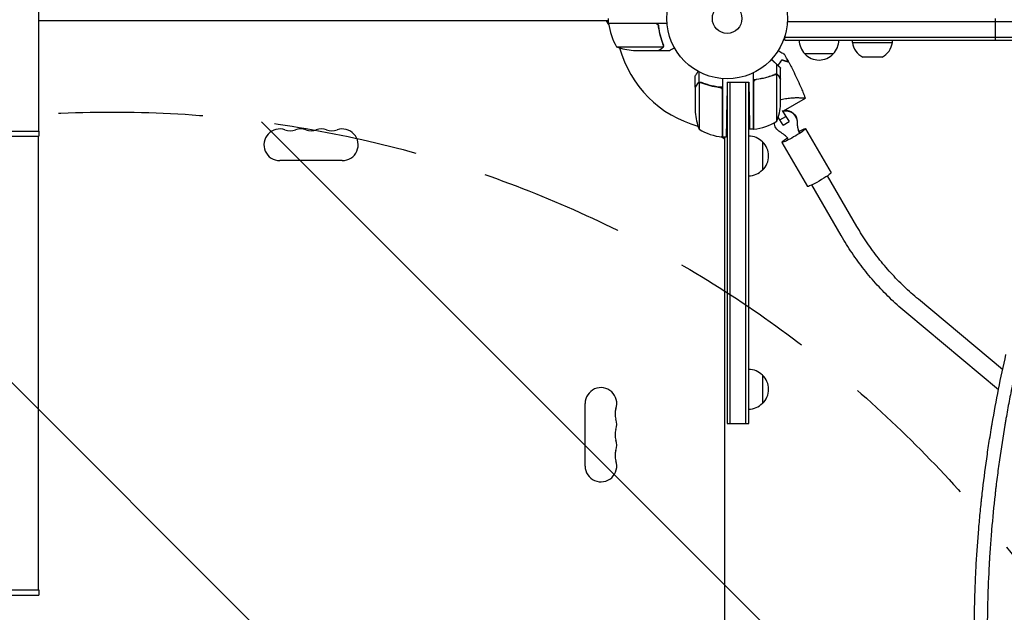
# Model space of a CAD drawing. Units: millimetres. Extents: x -7995 to 10243, y -5736 to 6311.
# Drawn here: x -2786 to -1920, y -1604 to -1083 of the extents above; entities that cross this region are included whole.
import ezdxf

# ---------------------------------------------------------------- set-up
doc = ezdxf.new("R2010")
doc.units = ezdxf.units.MM
doc.header["$LTSCALE"] = 20
doc.linetypes.add('HIDDEN', pattern=[9.525, 6.35, -3.175])
for name, color, linetype in [('2d', 230, 'Continuous'), ('AS-Free_Space', 31, 'HIDDEN'), ('AS-Free_Space_Hatch', 31, 'HIDDEN')]:
    doc.layers.add(name, color=color, linetype=linetype)

msp = doc.modelspace()

# ---------------------------------------------------------------- hatches: boundary and pattern name
at = {"layer": 'AS-Free_Space_Hatch'}
h = msp.add_hatch(dxfattribs=at)
h.set_pattern_fill('ANSI31', color=256, scale=100)
h.set_pattern_definition([(135, (-1704.8, 1101.1), (-224.5064, -224.5064), [])])
edge = h.paths.add_edge_path()
edge.add_arc((-2704.81, 3957.07), 1000, 0, 180)
edge.add_line((-3704.81, 3957.07), (-3704.81, 1101.1))
edge.add_arc((-2704.81, 1101.1), 1000, 180, 360)
edge.add_line((-1704.81, 1101.1), (-1704.81, 3957.07))
edge = h.paths.add_edge_path()
edge.add_line((7798.07, -2510.55), (4449.96, -1124.64))
edge.add_line((4449.96, -1124.64), (5214.89, 723.3))
edge.add_line((5214.89, 723.3), (8563, -662.61))
edge.add_arc((8180.54, -1586.58), 1000, -112.48643, 67.51357, ccw=False)
edge = h.paths.add_edge_path()
edge.add_arc((-2705, -2164.19), 1000, 0, 180, ccw=False)
edge.add_line((-1705, -2164.19), (-1705, -4215.45))
edge.add_arc((-2705, -4215.45), 1000, -180, 0, ccw=False)
edge.add_line((-3705, -4215.45), (-3705, -2164.19))
edge = h.paths.add_edge_path()
edge.add_arc((-541, -2654.9), 500, 0, 360)

# ---------------------------------------------------------------- linework, layer by layer
at = {"layer": '2d'}
for p, q in [((-2769.62, -640.74), (-2769.62, -1181)), ((-2268.25, -1086), (-2268.25, -1082)), ((-1928, -1101), (-1928, -1082)), ((-2268.25, -1084), (-2769.62, -1084)), ((-2268.11, -1087.34), (-2270.04, -1084)), ((-2268.25, -1086), (-2216.85, -1086)), ((-2227.39, -1086.2), (-2268.25, -1086.2)), ((-2224.3, -1089.8), (-2224.3, -1088.3)), ((-2111.06, -1084.5), (-1134.94, -1084.5)), ((-2113.2, -1101), (-2113.2, -1097.11)), ((-2113.2, -1098.5), (-1132.8, -1098.5)), ((-2261.25, -1106.75), (-2220.36, -1106.75)), ((-2219.99, -1105.78), (-2219.99, -1105.78)), ((-2113.2, -1101), (-1132.8, -1101)), ((-2053.7, -1103), (-2053.7, -1101)), ((-2053.7, -1103), (-2018.7, -1103)), ((-2018.7, -1103), (-2018.7, -1101)), ((-2246.41, -1110), (-2224.5, -1110)), ((-2224.3, -1110), (-2224.3, -1109.88)), ((-2224.3, -1110), (-2214.5, -1110)), ((-2070.7, -1113), (-2095.7, -1113)), ((-2027.77, -1115.81), (-2044.63, -1115.81)), ((-2120.35, -1131.12), (-2120.35, -1122.28)), ((-2117, -1135.3), (-2117, -1125.5)), ((-2192, -1142.3), (-2192, -1132.5)), ((-2188.65, -1138.12), (-2188.65, -1128.92)), ((-2141, -1129.75), (-2141, -1179.25)), ((-2120.35, -1131.12), (-2122.09, -1131.12)), ((-2120.25, -1172.25), (-2120.25, -1131.36)), ((-2192, -1142.3), (-2191.88, -1142.3)), ((-2192, -1142.5), (-2192, -1164.41)), ((-2188.75, -1138.36), (-2188.75, -1179.25)), ((-2188.65, -1138.12), (-2186.91, -1138.12)), ((-2187.79, -1138.2), (-2187.79, -1138.2)), ((-2171.8, -1142.3), (-2170.05, -1142.3)), ((-2168, -1134.85), (-2168, -1186.25)), ((-2164, -1137.8), (-2164.41, -1161.25)), ((-2164, -1137.8), (-2145, -1137.8)), ((-2164, -1137.8), (-2164, -1438)), ((-2161.5, -1137.8), (-2161.5, -1438)), ((-2147.5, -1438), (-2147.5, -1137.8)), ((-2145, -1137.8), (-2144.71, -1154.25)), ((-2145, -1438), (-2145, -1137.8)), ((-2140.8, -1138.39), (-2140.8, -1179.25)), ((-2117, -1157.41), (-2117, -1135.5)), ((-2168.2, -1186.25), (-2168.2, -1145.39)), ((-2114.31, -1163.12), (-2095.22, -1152.1)), ((-2117.56, -1171.14), (-2119.01, -1168.63)), ((-2117.56, -1171.14), (-2112.36, -1168.15)), ((-2115.48, -1162.77), (-2112.36, -1168.15)), ((-2112.36, -1168.15), (-2109.4, -1172.63)), ((-2114.6, -1175.61), (-2117.56, -1171.14)), ((-2114.6, -1175.61), (-2109.4, -1172.63)), ((-2109.4, -1172.63), (-2109.4, -1172.45)), ((-2818.02, -1181), (-2769.52, -1181)), ((-2818.02, -1185.5), (-2769.52, -1185.5)), ((-2769.62, -1584.5), (-2769.62, -1185.5)), ((-2769.52, -1181), (-2769.52, -1185.5)), ((-2166, -1188.04), (-2169.34, -1186.11)), ((-2164.85, -1186.25), (-2168, -1186.25)), ((-2166, -2059.75), (-2166, -1186.25)), ((-2141, -1179.25), (-2144.28, -1179.25)), ((-2095.12, -1178.86), (-2072.62, -1217.61)), ((-2133, -1190.3), (-2133, -1215.3)), ((-2115.88, -1190.9), (-2093.38, -1229.66)), ((-2502.5, -1206.93), (-2557.5, -1206.93)), ((-2049.81, -1264.88), (-2075.67, -1220.32)), ((-2063.65, -1272.91), (-2089.51, -1228.35)), ((-1921.69, -1390.74), (-1995.79, -1328.9)), ((-1925.37, -1408.5), (-2006.04, -1341.18)), ((-2133, -1395.5), (-2133, -1420.5)), ((-2288.93, -1475.5), (-2288.93, -1420.5)), ((-2164, -1438), (-2145, -1438)), ((-2818.02, -1584.5), (-2769.52, -1584.5)), ((-2769.52, -1584.5), (-2769.52, -1589)), ((-2818.02, -1589), (-2769.52, -1589))]:
    msp.add_line(p, q, dxfattribs=at)
for radius in [53, 13]:
    msp.add_circle((-2164, -1082), radius, dxfattribs=at)
for centre, radius, start, end in [((-2265.25, -1086.03), 3, 183.19122, 186.47279), ((-2218.55, -1080.73), 50, 186.47279, 211.34969), ((-2164, -1082), 98, 182.33925, 182.45629), ((-2243.25, -1060.1), 50, 248.8998, 266.37569), ((-2164, -1082), 98, 195.20005, 254.79995), ((-2083.7, -1100.81), 17, 180.6413, 225.8135), ((-2082.7, -1100.81), 17, 314.1865, 359.3587), ((-2037.79, -1101.34), 16, 185.94134, 244.68442), ((-2034.61, -1101.34), 16, 295.31558, 354.05866), ((-2083.2, -1101.48), 17, 222.66793, 317.33207), ((-2166.9, -1154.25), 50, 338.8998, 356.37569), ((-2142.1, -1161.25), 50, 183.62431, 201.1002), ((-2146.27, -1129.55), 50, 276.47279, 301.34969), ((-2557.5, -1193), 13.93, 70.89011, 270), ((-2548.33, -1166.54), 14.07, 250.89011, 289.10989), ((-2539.17, -1193), 13.93, 70.89011, 109.10989), ((-2530, -1166.54), 14.07, 250.89011, 289.10989), ((-2520.83, -1193), 13.93, 70.89011, 109.10989), ((-2511.67, -1166.54), 14.07, 250.89011, 289.10989), ((-2502.5, -1193), 13.93, 270, 109.10989), ((-2162.73, -1136.55), 50, 238.65031, 263.52721), ((-2168.03, -1183.25), 3, 263.52721, 266.80878), ((-2164, -1082), 98, 267.54371, 267.66075), ((-2145.19, -1202.3), 17, 44.1865, 89.3587), ((-2140.97, -1176.25), 3, 273.19122, 276.47279), ((-2144.52, -1202.8), 17, 312.66793, 47.33207), ((-2145.19, -1203.3), 17, 270.6413, 315.8135), ((-2145.19, -1407.5), 17, 44.1865, 89.3587), ((-2144.52, -1408), 17, 312.66793, 47.33207), ((-2275, -1420.5), 13.93, 340.89011, 180), ((-2248.54, -1429.67), 14.07, 160.89011, 199.10989), ((-2145.19, -1408.5), 17, 270.6413, 315.8135), ((-2275, -1438.83), 13.93, 340.89011, 19.10989), ((-2248.54, -1448), 14.07, 160.89011, 199.10989), ((-2275, -1457.17), 13.93, 340.89011, 19.10989), ((-2248.54, -1466.33), 14.07, 160.89011, 199.10989), ((-2275, -1475.5), 13.93, 180, 19.10989)]:
    msp.add_arc(centre, radius, start, end, dxfattribs=at)
at = {"layer": '2d', "extrusion": (0, 0, -1)}
for centre, major_axis, ratio, start_param, end_param in [((-2112.5, -1173.08), (10, 0), 0.994522, -1.789702, -0.003963), ((-2112.5, -1172.56), (10, 0), 0.994522, -1.672972, -0.003963), ((-2112.5, -1173.08), (-10, 0), 0.994522, -1.043235, -0.045429), ((-2105.5, -1184.88), (-10.38, -6.02), 0.090524, -1.518293, 1.067628), ((-2105.5, -1184.88), (10.38, 6.02), 0.090524, -1.075412, 1.6233), ((-2083, -1223.64), (10.38, 6.02), 0.090524, 0, 1.6233), ((-2083, -1223.64), (-10.38, -6.02), 0.090524, -1.518293, 0)]:
    msp.add_ellipse(centre, major_axis=major_axis, ratio=ratio, start_param=start_param, end_param=end_param, dxfattribs=at)
at = {"layer": '2d'}
for centre, start_param, end_param in [((-2074.99, -1172.41), 0.003963, 0.354625), ((-2074.99, -1172.94), 0.003963, 0.354625), ((-2131.38, -1205.32), -2.44902, -2.098358)]:
    msp.add_ellipse(centre, major_axis=(-27.51, 0), ratio=0.994522, start_param=start_param, end_param=end_param, dxfattribs=at)
for points in [[(-2226.39, -1086.37), (-2226.72, -1086.26), (-2227.05, -1086.2), (-2227.39, -1086.2)], [(-2220.36, -1106.75), (-2220.4, -1106.88), (-2220.46, -1107.01), (-2220.52, -1107.13)], [(-2220.42, -1104.67), (-2220.27, -1105.03), (-2220.2, -1105.41), (-2220.2, -1105.79)], [(-2220.2, -1104.66), (-2220.07, -1105), (-2220, -1105.35), (-2219.99, -1105.71)], [(-2220.2, -1105.81), (-2220.2, -1105.81), (-2220.2, -1105.8), (-2220.2, -1105.79)], [(-2220.2, -1105.79), (-2220.2, -1105.79), (-2220.2, -1105.79), (-2220.2, -1105.79)], [(-2220.01, -1106.14), (-2220, -1106.03), (-2219.99, -1105.91), (-2219.99, -1105.78)], [(-2219.99, -1105.71), (-2219.99, -1105.73), (-2219.99, -1105.76), (-2219.99, -1105.78)], [(-2109.85, -1120.13), (-2111.04, -1117.89), (-2112.26, -1115.65), (-2113.51, -1113.44)], [(-2117.16, -1125.23), (-2117.05, -1125.41), (-2117, -1125.5), (-2117, -1125.5)], [(-2123.67, -1131.72), (-2123.65, -1131.79), (-2123.63, -1131.85), (-2123.62, -1131.92)], [(-2123.48, -1131.65), (-2123.46, -1131.72), (-2123.45, -1131.78), (-2123.43, -1131.85)], [(-2122.58, -1131.52), (-2122.51, -1131.49), (-2122.42, -1131.45), (-2122.33, -1131.42)], [(-2122.09, -1131.12), (-2122.18, -1131.14), (-2122.26, -1131.17), (-2122.34, -1131.2)], [(-2122.33, -1131.42), (-2121.97, -1131.27), (-2121.59, -1131.2), (-2121.21, -1131.2)], [(-2121.19, -1131.2), (-2121.19, -1131.2), (-2121.2, -1131.2), (-2121.21, -1131.2)], [(-2121.21, -1131.2), (-2121.21, -1131.2), (-2121.21, -1131.2), (-2121.21, -1131.2)], [(-2120.25, -1131.36), (-2120.12, -1131.4), (-2119.99, -1131.46), (-2119.87, -1131.52)], [(-2189.13, -1138.52), (-2189.01, -1138.46), (-2188.88, -1138.4), (-2188.75, -1138.36)], [(-2188.75, -1138.36), (-2188.44, -1138.25), (-2188.13, -1138.2), (-2187.81, -1138.2)], [(-2187.81, -1138.2), (-2187.81, -1138.2), (-2187.8, -1138.2), (-2187.79, -1138.2)], [(-2187.79, -1138.2), (-2187.72, -1138.2), (-2187.66, -1138.2), (-2187.59, -1138.21)], [(-2187.79, -1138.2), (-2187.6, -1138.2), (-2187.42, -1138.22), (-2187.23, -1138.25)], [(-2187.79, -1138.2), (-2187.79, -1138.2), (-2187.79, -1138.2), (-2187.79, -1138.2)], [(-2187.23, -1138.25), (-2187.04, -1138.29), (-2186.85, -1138.34), (-2186.67, -1138.42)], [(-2145, -1139.97), (-2144.99, -1139.97), (-2144.97, -1139.97), (-2144.96, -1139.96)], [(-2145, -1140.18), (-2144.99, -1140.17), (-2144.97, -1140.17), (-2144.96, -1140.17)], [(-2141, -1141.89), (-2140.93, -1141.96), (-2140.87, -1142.02), (-2140.8, -1142.09)], [(-2141, -1142.17), (-2140.93, -1142.24), (-2140.87, -1142.31), (-2140.8, -1142.37)], [(-2140.63, -1137.39), (-2140.74, -1137.72), (-2140.8, -1138.05), (-2140.8, -1138.39)], [(-2168.37, -1144.39), (-2168.26, -1144.72), (-2168.2, -1145.05), (-2168.2, -1145.39)], [(-2144.48, -1167.81), (-2144.65, -1167.58), (-2144.83, -1167.34), (-2145, -1167.1)], [(-2140.8, -1172.64), (-2140.87, -1172.56), (-2140.93, -1172.47), (-2141, -1172.39)]]:
    msp.add_open_spline(points, degree=3, dxfattribs=at)
for points, knots in [([(-2227.21, -1086), (-2227.03, -1086), (-2226.85, -1086.02), (-2226.49, -1086.08), (-2226.31, -1086.13), (-2225.97, -1086.27), (-2225.8, -1086.35), (-2225.49, -1086.54), (-2225.34, -1086.65), (-2225.07, -1086.89), (-2224.95, -1087.03), (-2224.73, -1087.31), (-2224.63, -1087.47), (-2224.46, -1087.79), (-2224.39, -1087.96), (-2224.29, -1088.31), (-2224.25, -1088.49), (-2224.23, -1088.67)], [0, 0, 0, 0, 0.000547172, 0.000547172, 0.001094344, 0.001094344, 0.001641516, 0.001641516, 0.002188688, 0.002188688, 0.00273586, 0.00273586, 0.003283032, 0.003283032, 0.003830204, 0.003830204, 0.004377377, 0.004377377, 0.004377377, 0.004377377]), ([(-2226.39, -1086.37), (-2226.13, -1086.47), (-2225.88, -1086.59), (-2225.54, -1086.84), (-2225.43, -1086.93), (-2225.22, -1087.12), (-2225.13, -1087.23), (-2224.87, -1087.55), (-2224.73, -1087.8), (-2224.51, -1088.31), (-2224.44, -1088.58), (-2224.41, -1088.86)], [0.001013661, 0.001013661, 0.001013661, 0.001013661, 0.001852653, 0.001852653, 0.002272148, 0.002272148, 0.002691644, 0.002691644, 0.003530636, 0.003530636, 0.004369628, 0.004369628, 0.004369628, 0.004369628]), ([(-2224.41, -1088.86), (-2224.09, -1091.73), (-2223.57, -1094.47), (-2222.22, -1099.73), (-2221.39, -1102.25), (-2220.42, -1104.67)], [0, 0, 0, 0, 0.00859307, 0.00859307, 0.01718614, 0.01718614, 0.01718614, 0.01718614]), ([(-2220.2, -1104.66), (-2221.18, -1102.23), (-2222.03, -1099.69), (-2223.05, -1095.69), (-2223.35, -1094.33), (-2223.73, -1092.24), (-2223.85, -1091.53), (-2224.06, -1090.1), (-2224.15, -1089.39), (-2224.23, -1088.67)], [0, 0, 0, 0, 0.00869705, 0.00869705, 0.01304558, 0.01304558, 0.01521984, 0.01521984, 0.01739411, 0.01739411, 0.01739411, 0.01739411]), ([(-2224.5, -1110), (-2224.31, -1109.89), (-2223.96, -1109.69), (-2223.02, -1109.15), (-2222.42, -1108.8), (-2221.7, -1108.38)], [0, 0, 0, 0, 0.00517024, 0.00517024, 0.01034048, 0.01034048, 0.01034048, 0.01034048]), ([(-2221.7, -1108.38), (-2221.55, -1108.3), (-2221.42, -1108.21), (-2221.19, -1108.02), (-2221.08, -1107.91), (-2220.79, -1107.6), (-2220.64, -1107.37), (-2220.52, -1107.13)], [0, 0, 0, 0, 0.001089402, 0.001089402, 0.002178803, 0.002178803, 0.004357607, 0.004357607, 0.004357607, 0.004357607]), ([(-2220.26, -1107.03), (-2220.32, -1107.16), (-2220.39, -1107.29), (-2220.51, -1107.48), (-2220.57, -1107.57), (-2220.65, -1107.67), (-2220.7, -1107.72), (-2220.72, -1107.74), (-2220.72, -1107.75), (-2220.73, -1107.76), (-2220.73, -1107.76), (-2220.96, -1108.02), (-2221.21, -1108.22), (-2221.49, -1108.38)], [0, 0, 0, 0, 0.25, 0.25, 0.375, 0.4375, 0.46875, 0.484375, 0.492188, 0.492188, 0.5, 0.5, 1, 1, 1, 1]), ([(-2220.2, -1105.81), (-2220.2, -1105.97), (-2220.22, -1106.13), (-2220.27, -1106.44), (-2220.31, -1106.6), (-2220.36, -1106.75)], [0.001328787, 0.001328787, 0.001328787, 0.001328787, 0.001872455, 0.001872455, 0.002416124, 0.002416124, 0.002416124, 0.002416124]), ([(-2220.01, -1106.14), (-2220.03, -1106.34), (-2220.08, -1106.52), (-2220.17, -1106.82), (-2220.22, -1106.94), (-2220.26, -1107.03)], [0.000526185, 0.000526185, 0.000526185, 0.000526185, 0.001315456, 0.001315456, 0.002104727, 0.002104727, 0.002104727, 0.002104727]), ([(-2214.5, -1110), (-2214.5, -1110), (-2214.39, -1109.94), (-2214.07, -1109.75), (-2213.93, -1109.67), (-2213.69, -1109.53), (-2213.56, -1109.46), (-2213.41, -1109.37), (-2213.31, -1109.31), (-2213.25, -1109.28), (-2212.53, -1108.86), (-2211.59, -1108.32), (-2210.39, -1107.63)], [0.5, 0.5, 0.5, 0.5, 0.625, 0.625, 0.6875, 0.6875, 0.71875, 0.734375, 0.734375, 0.75, 0.75, 0.9464969, 0.9464969, 0.9464969, 0.9464969]), ([(-2119.12, -1110.19), (-2118.96, -1110.29), (-2118.81, -1110.38), (-2117.95, -1110.87), (-2117.3, -1111.25), (-2116.11, -1111.94), (-2115.56, -1112.25), (-2114.86, -1112.66), (-2114.64, -1112.78), (-2114.27, -1113), (-2114.11, -1113.09), (-2113.84, -1113.24), (-2113.74, -1113.3), (-2113.63, -1113.37), (-2113.6, -1113.38), (-2113.56, -1113.4), (-2113.55, -1113.41), (-2113.54, -1113.42), (-2113.53, -1113.42), (-2113.51, -1113.44), (-2113.51, -1113.44), (-2113.51, -1113.44)], [0.00295148, 0.00295148, 0.00295148, 0.00295148, 0.00378657, 0.00378657, 0.00757315, 0.00757315, 0.01135972, 0.01135972, 0.013253, 0.013253, 0.01514629, 0.01514629, 0.01703958, 0.01703958, 0.01798622, 0.01798622, 0.01893286, 0.01893286, 0.02271944, 0.02271944, 0.03029258, 0.03029258, 0.03029258, 0.03029258]), ([(-2116.13, -1118.45), (-2116.59, -1119.19), (-2117.1, -1119.98), (-2118.21, -1121.55), (-2118.79, -1122.33), (-2119.43, -1123.13)], [0, 0, 0, 0, 0.00404768, 0.00404768, 0.007797858, 0.007797858, 0.007797858, 0.007797858]), ([(-2116.05, -1118.69), (-2116.5, -1119.42), (-2117.01, -1120.2), (-2118.1, -1121.73), (-2118.66, -1122.49), (-2119.28, -1123.26)], [0, 0, 0, 0, 0.003980895, 0.003980895, 0.007631683, 0.007631683, 0.007631683, 0.007631683]), ([(-2109.85, -1120.13), (-2109.85, -1120.13), (-2109.85, -1120.13), (-2109.86, -1120.13), (-2109.86, -1120.13), (-2109.88, -1120.12), (-2109.88, -1120.12), (-2109.89, -1120.12), (-2109.9, -1120.12), (-2109.91, -1120.12), (-2109.91, -1120.12), (-2109.97, -1120.1), (-2110.11, -1120.06), (-2110.44, -1119.97), (-2110.57, -1119.94), (-2110.88, -1119.86), (-2111.05, -1119.81), (-2111.61, -1119.66), (-2112.05, -1119.54), (-2113.54, -1119.14), (-2114.74, -1118.82), (-2116.13, -1118.45)], [0.0274582, 0.0274582, 0.0274582, 0.0274582, 0.03088331, 0.03088331, 0.03430842, 0.03430842, 0.03602097, 0.03602097, 0.03687725, 0.03687725, 0.03773353, 0.03773353, 0.04115863, 0.04115863, 0.04287119, 0.04287119, 0.04458374, 0.04458374, 0.04800885, 0.04800885, 0.05485906, 0.05485906, 0.05485906, 0.05485906]), ([(-2109.71, -1120.39), (-2109.71, -1120.39), (-2109.71, -1120.39), (-2109.72, -1120.39), (-2109.73, -1120.39), (-2109.74, -1120.38), (-2109.75, -1120.38), (-2109.76, -1120.38), (-2109.76, -1120.38), (-2109.77, -1120.37), (-2109.78, -1120.37), (-2109.84, -1120.36), (-2109.98, -1120.32), (-2110.32, -1120.23), (-2110.45, -1120.19), (-2110.76, -1120.11), (-2110.93, -1120.06), (-2111.5, -1119.91), (-2111.95, -1119.79), (-2113.44, -1119.39), (-2114.65, -1119.06), (-2116.05, -1118.69)], [0.02748902, 0.02748902, 0.02748902, 0.02748902, 0.03088582, 0.03088582, 0.03431758, 0.03431758, 0.03603346, 0.03603346, 0.0368914, 0.0368914, 0.03774934, 0.03774934, 0.0411811, 0.0411811, 0.04289698, 0.04289698, 0.04461285, 0.04461285, 0.04804461, 0.04804461, 0.05490813, 0.05490813, 0.05490813, 0.05490813]), ([(-2109.71, -1120.39), (-2108.15, -1123.34), (-2106.64, -1126.31), (-2102.9, -1134), (-2100.74, -1138.75), (-2098.1, -1144.97), (-2097.51, -1146.39), (-2096.65, -1148.53), (-2096.36, -1149.24), (-2095.93, -1150.32), (-2095.79, -1150.68), (-2095.58, -1151.21), (-2095.51, -1151.39), (-2095.41, -1151.66), (-2095.37, -1151.75), (-2095.32, -1151.88), (-2095.3, -1151.93), (-2095.28, -1152), (-2095.27, -1152.02), (-2095.26, -1152.04), (-2095.26, -1152.05), (-2095.26, -1152.05)], [0, 0, 0, 0, 10.001335, 10.001335, 25.652133, 25.652133, 30.268367, 30.268367, 32.576984, 32.576984, 33.731356, 33.731356, 34.308549, 34.308549, 34.597147, 34.597147, 34.741446, 34.741446, 34.813595, 34.813595, 34.82122, 34.82122, 34.82122, 34.82122]), ([(-2189.63, -1128.39), (-2189.8, -1128.68), (-2189.96, -1128.96), (-2190.32, -1129.59), (-2190.51, -1129.92), (-2190.77, -1130.37), (-2190.9, -1130.58), (-2191.03, -1130.82), (-2191.08, -1130.91), (-2191.12, -1130.97), (-2191.14, -1131), (-2191.72, -1132.01), (-2192, -1132.5), (-2192, -1132.5)], [0.0797676, 0.0797676, 0.0797676, 0.0797676, 0.125, 0.125, 0.1875, 0.1875, 0.21875, 0.234375, 0.2421875, 0.2421875, 0.25, 0.25, 0.5, 0.5, 0.5, 0.5]), ([(-2141, -1135.47), (-2137.63, -1135.24), (-2134.39, -1134.75), (-2130.5, -1133.84), (-2129.72, -1133.65), (-2128.19, -1133.23), (-2127.43, -1133), (-2125.19, -1132.29), (-2123.74, -1131.77), (-2122.34, -1131.2)], [0, 0, 0, 0, 0.0100259, 0.0100259, 0.01253237, 0.01253237, 0.01503885, 0.01503885, 0.0200518, 0.0200518, 0.0200518, 0.0200518]), ([(-2138.14, -1135.41), (-2135.27, -1135.09), (-2132.53, -1134.57), (-2127.27, -1133.22), (-2124.75, -1132.39), (-2122.33, -1131.42)], [0, 0, 0, 0, 0.00859307, 0.00859307, 0.01718614, 0.01718614, 0.01718614, 0.01718614]), ([(-2120.35, -1131.12), (-2120.68, -1131.02), (-2121.01, -1130.98), (-2121.51, -1131), (-2121.68, -1131.02), (-2122.01, -1131.09), (-2122.18, -1131.14), (-2122.34, -1131.2)], [0, 0, 0, 0, 0.001155976, 0.001155976, 0.001733964, 0.001733964, 0.002311952, 0.002311952, 0.002311952, 0.002311952]), ([(-2121.19, -1131.2), (-2121.03, -1131.2), (-2120.87, -1131.22), (-2120.56, -1131.27), (-2120.4, -1131.31), (-2120.25, -1131.36)], [0.001328787, 0.001328787, 0.001328787, 0.001328787, 0.001872455, 0.001872455, 0.002416124, 0.002416124, 0.002416124, 0.002416124]), ([(-2118.62, -1132.49), (-2118.73, -1132.29), (-2118.85, -1132.13), (-2119.05, -1131.92), (-2119.12, -1131.85), (-2119.22, -1131.75), (-2119.25, -1131.72), (-2119.32, -1131.66), (-2119.36, -1131.63), (-2119.54, -1131.5), (-2119.69, -1131.4), (-2120.01, -1131.24), (-2120.18, -1131.17), (-2120.35, -1131.12)], [0, 0, 0, 0, 0.25, 0.25, 0.375, 0.375, 0.4375, 0.4375, 0.5, 0.5, 0.75, 0.75, 1, 1, 1, 1]), ([(-2118.62, -1132.7), (-2118.7, -1132.55), (-2118.79, -1132.42), (-2118.98, -1132.19), (-2119.09, -1132.08), (-2119.4, -1131.79), (-2119.63, -1131.64), (-2119.87, -1131.52)], [0, 0, 0, 0, 0.001089402, 0.001089402, 0.002178803, 0.002178803, 0.004357607, 0.004357607, 0.004357607, 0.004357607]), ([(-2119.47, -1131.55), (-2119.45, -1131.57), (-2119.42, -1131.59), (-2119.35, -1131.64), (-2119.29, -1131.69), (-2119.24, -1131.73)], [0.45894, 0.45894, 0.45894, 0.45894, 0.5, 0.5, 0.5893342, 0.5893342, 0.5893342, 0.5893342]), ([(-2119.21, -1131.76), (-2119.13, -1131.83), (-2119.06, -1131.91), (-2118.98, -1132), (-2118.97, -1132), (-2118.96, -1132.01)], [0.6098431, 0.6098431, 0.6098431, 0.6098431, 0.75, 0.75, 0.7644376, 0.7644376, 0.7644376, 0.7644376]), ([(-2117, -1135.5), (-2117.11, -1135.31), (-2117.31, -1134.96), (-2117.85, -1134.02), (-2118.2, -1133.42), (-2118.62, -1132.7)], [0, 0, 0, 0, 0.00517024, 0.00517024, 0.01034048, 0.01034048, 0.01034048, 0.01034048]), ([(-2190.38, -1139.7), (-2190.8, -1140.42), (-2191.15, -1141.02), (-2191.69, -1141.96), (-2191.89, -1142.31), (-2192, -1142.5)], [0, 0, 0, 0, 0.00517024, 0.00517024, 0.01034048, 0.01034048, 0.01034048, 0.01034048]), ([(-2190.38, -1139.49), (-2190.33, -1139.4), (-2190.27, -1139.31), (-2190.18, -1139.19), (-2190.13, -1139.13), (-2190.07, -1139.05), (-2190.04, -1139.02), (-2190.03, -1139), (-2190.02, -1138.99), (-2190.02, -1138.99), (-2190.02, -1138.99), (-2189.95, -1138.92), (-2189.85, -1138.82), (-2189.73, -1138.71), (-2189.67, -1138.66), (-2189.64, -1138.63), (-2189.62, -1138.62), (-2189.61, -1138.61), (-2189.31, -1138.38), (-2189, -1138.22), (-2188.65, -1138.12)], [0, 0, 0, 0, 0.125, 0.125, 0.1875, 0.21875, 0.234375, 0.242187, 0.246094, 0.246094, 0.25, 0.25, 0.375, 0.4375, 0.46875, 0.484375, 0.484375, 0.5, 0.5, 1, 1, 1, 1]), ([(-2189.13, -1138.52), (-2189.37, -1138.64), (-2189.6, -1138.79), (-2189.91, -1139.08), (-2190.01, -1139.19), (-2190.21, -1139.42), (-2190.3, -1139.55), (-2190.38, -1139.7)], [0, 0, 0, 0, 0.00218234, 0.00218234, 0.003273511, 0.003273511, 0.004364681, 0.004364681, 0.004364681, 0.004364681]), ([(-2188.65, -1138.12), (-2188.32, -1138.02), (-2187.99, -1137.98), (-2187.49, -1138), (-2187.32, -1138.02), (-2186.99, -1138.09), (-2186.82, -1138.14), (-2186.66, -1138.2)], [0, 0, 0, 0, 0.001155976, 0.001155976, 0.001733964, 0.001733964, 0.002311952, 0.002311952, 0.002311952, 0.002311952]), ([(-2186.67, -1138.42), (-2184.25, -1139.39), (-2181.73, -1140.22), (-2176.47, -1141.57), (-2173.73, -1142.09), (-2170.86, -1142.41)], [0, 0, 0, 0, 0.00859307, 0.00859307, 0.01718614, 0.01718614, 0.01718614, 0.01718614]), ([(-2168, -1142.47), (-2171.37, -1142.24), (-2174.61, -1141.75), (-2178.5, -1140.84), (-2179.28, -1140.65), (-2180.81, -1140.23), (-2181.57, -1140), (-2183.81, -1139.29), (-2185.26, -1138.77), (-2186.66, -1138.2)], [0, 0, 0, 0, 0.0100259, 0.0100259, 0.01253237, 0.01253237, 0.01503885, 0.01503885, 0.0200518, 0.0200518, 0.0200518, 0.0200518]), ([(-2170.86, -1142.41), (-2170.58, -1142.44), (-2170.32, -1142.51), (-2169.93, -1142.67), (-2169.8, -1142.73), (-2169.56, -1142.88), (-2169.45, -1142.95), (-2169.12, -1143.21), (-2168.92, -1143.42), (-2168.68, -1143.76), (-2168.6, -1143.88), (-2168.47, -1144.13), (-2168.42, -1144.26), (-2168.37, -1144.39)], [0, 0, 0, 0, 0.000839577, 0.000839577, 0.001259366, 0.001259366, 0.001679155, 0.001679155, 0.002518732, 0.002518732, 0.002938521, 0.002938521, 0.00335831, 0.00335831, 0.00335831, 0.00335831]), ([(-2140.63, -1137.39), (-2140.53, -1137.13), (-2140.41, -1136.88), (-2140.16, -1136.54), (-2140.07, -1136.43), (-2139.88, -1136.22), (-2139.77, -1136.13), (-2139.45, -1135.87), (-2139.2, -1135.73), (-2138.69, -1135.51), (-2138.42, -1135.44), (-2138.14, -1135.41)], [0.001013661, 0.001013661, 0.001013661, 0.001013661, 0.001852653, 0.001852653, 0.002272148, 0.002272148, 0.002691644, 0.002691644, 0.003530636, 0.003530636, 0.004369628, 0.004369628, 0.004369628, 0.004369628]), ([(-2117, -1153.44), (-2116.84, -1153.39), (-2116.68, -1153.34), (-2115.67, -1153.02), (-2114.83, -1152.8), (-2113.16, -1152.43), (-2112.35, -1152.28), (-2110.74, -1152.04), (-2109.94, -1151.94), (-2108.41, -1151.78), (-2107.67, -1151.72), (-2105.52, -1151.59), (-2104.17, -1151.56), (-2102.61, -1151.55), (-2102.31, -1151.55), (-2101.71, -1151.55), (-2101.42, -1151.56), (-2100.58, -1151.57), (-2100.05, -1151.58), (-2098.58, -1151.64), (-2097.73, -1151.69), (-2096.88, -1151.76), (-2096.72, -1151.77), (-2096.42, -1151.81), (-2096.28, -1151.82), (-2095.91, -1151.87), (-2095.71, -1151.9), (-2095.41, -1151.97), (-2095.31, -1152), (-2095.25, -1152.06), (-2095.24, -1152.08), (-2095.23, -1152.1), (-2095.23, -1152.11), (-2095.23, -1152.11), (-2095.23, -1152.11), (-2095.23, -1152.11)], [0.00505619, 0.00505619, 0.00505619, 0.00505619, 0.00556694, 0.00556694, 0.0083504, 0.0083504, 0.01113387, 0.01113387, 0.01391734, 0.01391734, 0.01670081, 0.01670081, 0.02226775, 0.02226775, 0.02365948, 0.02365948, 0.02505121, 0.02505121, 0.02783468, 0.02783468, 0.03340162, 0.03340162, 0.03479335, 0.03479335, 0.03618509, 0.03618509, 0.03896855, 0.03896855, 0.04175202, 0.04175202, 0.04314376, 0.04314376, 0.04453549, 0.04453549, 0.04453807, 0.04453807, 0.04453807, 0.04453807]), ([(-2006.04, -1341.18), (-2010.64, -1337.34), (-2015.11, -1333.35), (-2023.75, -1325.05), (-2027.92, -1320.75), (-2035.96, -1311.88), (-2039.82, -1307.3), (-2047.21, -1297.89), (-2050.74, -1293.05), (-2057.46, -1283.15), (-2060.64, -1278.08), (-2063.65, -1272.91)], [5.4105207, 5.4105207, 5.4105207, 5.4105207, 5.4803339, 5.4803339, 5.550147, 5.550147, 5.6199602, 5.6199602, 5.6897734, 5.6897734, 5.7595865, 5.7595865, 5.7595865, 5.7595865]), ([(-1995.79, -1328.9), (-2000.11, -1325.3), (-2004.29, -1321.55), (-2012.4, -1313.77), (-2016.31, -1309.74), (-2023.85, -1301.41), (-2027.47, -1297.12), (-2034.4, -1288.3), (-2037.71, -1283.76), (-2044.01, -1274.48), (-2046.99, -1269.73), (-2049.81, -1264.88)], [5.4105207, 5.4105207, 5.4105207, 5.4105207, 5.4803339, 5.4803339, 5.550147, 5.550147, 5.6199602, 5.6199602, 5.6897734, 5.6897734, 5.7595865, 5.7595865, 5.7595865, 5.7595865]), ([(-1946.58, -1623), (-1946.58, -1612.75), (-1946.44, -1602.49), (-1946, -1587.1), (-1945.82, -1581.96), (-1945.39, -1571.7), (-1945.13, -1566.56), (-1944.26, -1551.16), (-1943.54, -1540.88), (-1942.23, -1525.43), (-1941.52, -1517.7), (-1940.59, -1508.67), (-1940.1, -1504.16), (-1939.85, -1501.9), (-1939.73, -1500.77), (-1939.66, -1500.2), (-1939.63, -1499.96), (-1939.62, -1499.8), (-1939.61, -1499.72), (-1938.44, -1489.46), (-1937.14, -1479.26), (-1934.96, -1463.9), (-1933.82, -1456.22), (-1932.38, -1447.24), (-1931.64, -1442.74), (-1931.26, -1440.5), (-1931.07, -1439.37), (-1930.97, -1438.81), (-1930.93, -1438.57), (-1930.9, -1438.41), (-1930.89, -1438.33), (-1927.44, -1418.15), (-1923.41, -1397.88), (-1918.73, -1377.47)], [0.5017642, 0.5017642, 0.5017642, 0.5017642, 0.5640437, 0.5640437, 0.5951834, 0.5951834, 0.6263231, 0.6263231, 0.6886026, 0.6886026, 0.7197424, 0.7353122, 0.7430972, 0.7469896, 0.7489359, 0.749909, 0.7503955, 0.7503955, 0.7508821, 0.7508821, 0.8131616, 0.8131616, 0.8443013, 0.8598712, 0.8676561, 0.8715486, 0.8734948, 0.8744679, 0.8749545, 0.8749545, 0.875441, 0.875441, 1, 1, 1, 1]), ([(-1907.67, -1378.82), (-1909.97, -1388.9), (-1912.12, -1398.99), (-1915.13, -1414.15), (-1916.58, -1421.74), (-1918.19, -1430.61), (-1918.96, -1435.04), (-1919.35, -1437.26), (-1919.51, -1438.21), (-1919.62, -1438.85), (-1919.67, -1439.16), (-1921.45, -1449.67), (-1923.04, -1459.86), (-1925.2, -1475.18), (-1926.23, -1482.85), (-1927.33, -1491.8), (-1927.86, -1496.27), (-1928.08, -1498.19), (-1928.22, -1499.47), (-1928.3, -1500.11), (-1929.52, -1511.01), (-1930.53, -1521.28), (-1931.83, -1536.7), (-1932.42, -1544.41), (-1933.02, -1553.41), (-1933.29, -1557.92), (-1933.42, -1560.17), (-1933.48, -1561.13), (-1933.51, -1561.78), (-1933.53, -1562.1), (-1934.12, -1572.65), (-1934.54, -1582.89), (-1934.96, -1598.25), (-1935.12, -1605.94), (-1935.2, -1614.9), (-1935.22, -1619.38), (-1935.23, -1621.62), (-1935.23, -1622.58), (-1935.23, -1623.23), (-1935.23, -1623.55), (-1935.22, -1634.07), (-1935.07, -1644.27), (-1934.63, -1659.57), (-1934.35, -1667.22), (-1933.94, -1676.14), (-1933.71, -1680.6), (-1933.61, -1682.51), (-1933.54, -1683.79), (-1933.5, -1684.43), (-1932.88, -1695.24), (-1932.16, -1705.4), (-1930.44, -1725.72), (-1929.43, -1735.87), (-1927.13, -1756.16), (-1925.84, -1766.29), (-1923.7, -1781.46), (-1922.57, -1789.05), (-1921.16, -1797.88), (-1920.43, -1802.3), (-1920.12, -1804.2), (-1919.9, -1805.46), (-1919.8, -1806.09), (-1916.25, -1826.94), (-1912.25, -1847.09), (-1907.67, -1867.18)], [0, 0, 0, 0, 0.0625, 0.0625, 0.09375, 0.109375, 0.117187, 0.121094, 0.123047, 0.123047, 0.125, 0.125, 0.1875, 0.1875, 0.21875, 0.234375, 0.242187, 0.246094, 0.246094, 0.25, 0.25, 0.3125, 0.3125, 0.34375, 0.359375, 0.367187, 0.371094, 0.373047, 0.373047, 0.375, 0.375, 0.4375, 0.4375, 0.46875, 0.484375, 0.492187, 0.496094, 0.498047, 0.498047, 0.5, 0.5, 0.5625, 0.5625, 0.59375, 0.609375, 0.617187, 0.621094, 0.621094, 0.625, 0.625, 0.6875, 0.6875, 0.75, 0.75, 0.8125, 0.8125, 0.84375, 0.859375, 0.867187, 0.871094, 0.871094, 0.875, 0.875, 1, 1, 1, 1])]:
    msp.add_open_spline(points, degree=3, knots=knots, dxfattribs=at)
for points, weights in [([(-2224.3, -1110), (-2224.3, -1110), (-2223.35, -1109.45), (-2221.49, -1108.38)], [0.983775506511, 0.983775506511, 0.989183671007, 1]), ([(-2120.35, -1122.28), (-2121.87, -1120.87), (-2123.44, -1119.43), (-2125.05, -1117.94)], [1, 0.998736509879, 0.998421328983, 0.999054457313]), ([(-2117.16, -1125.23), (-2117.54, -1124.87), (-2118.61, -1123.88), (-2120.35, -1122.28)], [1, 0.993048408402, 0.993048408402, 1]), ([(-2118.62, -1132.49), (-2117.55, -1134.35), (-2117, -1135.3), (-2117, -1135.3)], [1, 0.989183671007, 0.983775506511, 0.983775506511]), ([(-2190.38, -1139.49), (-2191.45, -1141.35), (-2192, -1142.3), (-2192, -1142.3)], [1, 0.989183671007, 0.983775506511, 0.983775506511]), ([(-2144.71, -1154.25), (-2144.46, -1168.89), (-2144.28, -1179.25), (-2144.28, -1179.25)], [1, 0.804737854124, 0.804737854124, 1]), ([(-2164.41, -1161.25), (-2164.66, -1175.89), (-2164.85, -1186.25), (-2164.85, -1186.25)], [1, 0.804737854124, 0.804737854124, 1])]:
    msp.add_rational_spline(points, weights, degree=3, dxfattribs=at)
at = {"layer": 'AS-Free_Space', "flags": 128}
msp.add_lwpolyline([(-3705, -2164.19, -1), (-1705, -2164.19), (-1705, -4215.45, -1), (-3705, -4215.45)], format="xyb", close=True, dxfattribs=at)

doc.saveas('drawing.dxf')
